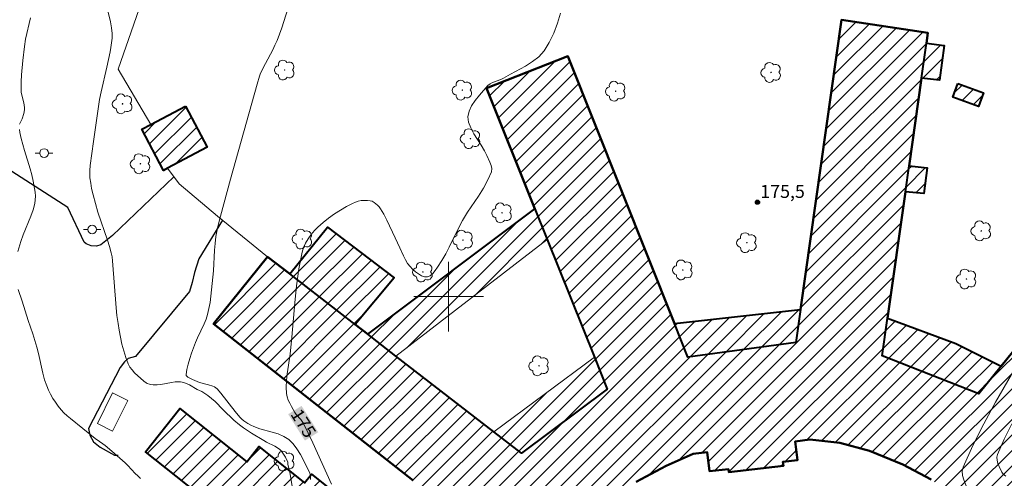
# Model space of a CAD drawing. Units: metres. Extents: x 283117 to 283632, y 1667691 to 1668256.
# Drawn here: x 283351 to 283464, y 1668079 to 1668132 of the extents above; entities that cross this region are included whole.
import ezdxf
from ezdxf.enums import TextEntityAlignment as Align

# ---------------------------------------------------------------- set-up
doc = ezdxf.new("R2010")
doc.units = ezdxf.units.M
doc.header["$MEASUREMENT"] = 0
for name, color, linetype, lineweight, true_color in [('Arvores_Isoladas', 7, 'Continuous', 18, 0x00ff33), ('Curvas_Intermediarias', 7, 'Continuous', 9, 0x783c14), ('Curvas_Mestras', 7, 'Continuous', 20, 0x783c14), ('Pto_Cotado', 7, 'Continuous', 9, 0x783c14), ('Topon_Curvas_Mestras', 7, 'Continuous', 9, 0x783c14), ('Topon_Pto_Cotado', 7, 'Continuous', 9, 0x783c14)]:
    doc.layers.add(name, color=color, linetype=linetype, lineweight=lineweight, true_color=true_color)
for name, color, linetype, lineweight in [('Edificacoes_Notaveis_Hatch', 8, 'Continuous', 9), ('Edificacoes_Vazios', 7, 'Continuous', 15), ('Hospital', 7, 'Continuous', 40), ('Malha_Coordenadas', 7, 'Continuous', 15), ('Muro_Grade', 8, 'Continuous', 20), ('Parada_Onibus', 231, 'Continuous', 18), ('Pavimentacao_Nao_Asfaltica_Mfio', 10, 'Continuous', 30), ('Poste', 7, 'Continuous', 9), ('Topon_Curvas_Mestras_Masc', 255, 'Continuous', 9)]:
    doc.layers.add(name, color=color, linetype=linetype, lineweight=lineweight)
doc.styles.add('Arial', font='arial.ttf', dxfattribs={"height": 1.5})

# ---------------------------------------------------------------- blocks, each defined once
blk = doc.blocks.new('Cotas')
at = {"layer": 'Pto_Cotado'}
blk.add_hatch(color=256, dxfattribs=at).paths.add_polyline_path([(0, 0.24, 1), (0, -0.24, 1)])
at = {"layer": 'Pto_Cotado', "lineweight": -3}
blk.add_lwpolyline([(0, -0.24, -1), (0, 0.24, -1)], format="xyb", close=True, dxfattribs=at)
blk = doc.blocks.new('Arvore')
at = {"layer": 'Arvores_Isoladas'}
blk.add_lwpolyline([(-0.72, 0.49, 0.872324), (-0.72, -0.55, 0.862983), (0.28, -0.83, 0.900105), (0.89, 0.03, 0.863155), (0.26, 0.86, 0.882486)], format="xyb", close=True, dxfattribs=at)
blk.add_circle((0, 0), 0.0286, dxfattribs=at)
blk = doc.blocks.new('Poste')
at = {"layer": 'Poste'}
for points in [[(-0.5, 0), (-1, 0)], [(0.5, 0), (1, 0)]]:
    blk.add_lwpolyline(points, dxfattribs=at)
blk.add_lwpolyline([(0, 0.5, 1), (0, -0.5, 1)], format="xyb", close=True, dxfattribs=at)

msp = doc.modelspace()

# ---------------------------------------------------------------- hatches: boundary and pattern name
at = {"layer": 'Edificacoes_Notaveis_Hatch'}
h = msp.add_hatch(dxfattribs=at)
h.set_pattern_fill('ANSI31', color=256, scale=10)
h.paths.add_polyline_path([(283393.95, 1668093.16), (283411.33, 1668106.56), (283416.74, 1668093.05), (283405.18, 1668084.46)], flags=0)
h.paths.add_polyline_path([(283503.69, 1668080.5), (283498.11, 1668079.71), (283489.87, 1668078.55), (283486.84, 1668078.12), (283486.78, 1668078.52), (283480.22, 1668073.05), (283478.47, 1668075.64), (283480.28, 1668077.16), (283485.13, 1668081.22), (283484.68, 1668084.46), (283486.02, 1668084.65), (283485.81, 1668086.15), (283496.08, 1668087.6), (283495.91, 1668088.77), (283502.39, 1668089.69)], flags=0)
h.paths.add_polyline_path([(283380.57, 1668069.93), (283365.18, 1668082.14), (283369.13, 1668087.12), (283376.81, 1668081.02), (283378.19, 1668082.76), (283383.46, 1668078.58), (283384.24, 1668079.57), (283386.68, 1668077.63)], flags=0)
h.paths.add_polyline_path([(283361.51, 1668047.28), (283360.28, 1668056.97), (283391.75, 1668060.91), (283397.07, 1668061.58), (283402.03, 1668074.09), (283395.94, 1668078.87), (283372.97, 1668096.87), (283379.21, 1668104.57), (283381.75, 1668102.61), (283389.26, 1668096.79), (283390.7, 1668095.67), (283393.95, 1668093.16), (283405.18, 1668084.46), (283408.37, 1668081.99), (283418.23, 1668089.35), (283416.74, 1668093.05), (283411.33, 1668106.56), (283409.9, 1668110.1), (283404.35, 1668123.96), (283413.71, 1668127.66), (283425.94, 1668096.93), (283427.49, 1668093.04), (283439.87, 1668094.73), (283440.41, 1668098.51), (283445.14, 1668131.82), (283455.06, 1668130.34), (283454.89, 1668129.15), (283454.32, 1668125.12), (283452.9, 1668115.06), (283452.47, 1668112.04), (283450.42, 1668097.52), (283449.8, 1668093.18), (283460.92, 1668088.83), (283463.48, 1668091.99), (283484.08, 1668117.46), (283492.3, 1668111.56), (283482.66, 1668099.47), (283478.92, 1668094.77), (283471.67, 1668085.67), (283468.91, 1668082.21), (283469.59, 1668081.46), (283471.92, 1668078.45), (283474.8, 1668074.26), (283476.84, 1668071.08), (283481.21, 1668071.6), (283490.49, 1668072.69), (283498.78, 1668073.66), (283507.1, 1668074.64), (283506.97, 1668075.76), (283508.39, 1668075.92), (283508.51, 1668074.85), (283513.82, 1668075.47), (283514.27, 1668071.61), (283517.32, 1668071.97), (283517.79, 1668067.99), (283514.75, 1668067.63), (283514.99, 1668065.63), (283478.38, 1668061.33), (283478.52, 1668060.11), (283468.01, 1668058.87), (283467.89, 1668059.9), (283464.49, 1668059.5), (283463.33, 1668069.28), (283464.26, 1668069.39), (283464.04, 1668071.26), (283462.81, 1668072.67), (283461.05, 1668074.57), (283458.42, 1668076.9), (283455.43, 1668078.99), (283452.19, 1668080.71), (283448.36, 1668082.27), (283444.95, 1668083.18), (283441.5, 1668083.56), (283439.82, 1668083.36), (283440.07, 1668081.2), (283438.41, 1668081), (283438.46, 1668080.56), (283432.18, 1668079.82), (283432.14, 1668080.18), (283429.95, 1668079.92), (283429.69, 1668082.12), (283428.09, 1668081.93), (283425, 1668080.56), (283421.55, 1668078.72), (283417.69, 1668075.87), (283414.67, 1668072.77), (283411.98, 1668069.28), (283409.51, 1668064.72), (283409.68, 1668063.3), (283410.89, 1668063.44), (283412.08, 1668053.34), (283408.48, 1668052.92), (283408.62, 1668051.74), (283398.3, 1668050.53), (283398.17, 1668051.6)], flags=17)
h.paths.add_polyline_path([(283480.28, 1668077.16), (283478.02, 1668077.56), (283478.52, 1668080.34), (283481.42, 1668079.82), (283481.31, 1668079.21), (283480.67, 1668079.32)], flags=0)
h.paths.add_polyline_path([(283489.87, 1668078.55), (283498.11, 1668079.71), (283498.78, 1668073.66), (283490.49, 1668072.69)], flags=0)
h.paths.add_polyline_path([(283369.79, 1668121.91), (283372.28, 1668117.19), (283367.72, 1668114.78), (283367.23, 1668114.52), (283364.74, 1668119.25), (283365.8, 1668119.81)], flags=0)
h.paths.add_polyline_path([(283466.07, 1668125.11), (283473.36, 1668122.21), (283471.49, 1668117.48), (283464.19, 1668120.38)], flags=0)
h.paths.add_polyline_path([(283458.5, 1668124.52), (283461.44, 1668123.42), (283460.86, 1668121.85), (283457.91, 1668122.95)], flags=0)
h.paths.add_polyline_path([(283470.01, 1668107.85), (283471.39, 1668106.78), (283468.7, 1668103.3), (283467.31, 1668104.37)], flags=0)
h.paths.add_polyline_path([(283499.46, 1668120.82), (283501.15, 1668126.44), (283515.37, 1668122.19), (283513.69, 1668116.56)], flags=0)
h = msp.add_hatch(dxfattribs=at)
h.set_pattern_fill('ANSI31', color=256, scale=10)
h.paths.add_polyline_path([(283456.92, 1668128.89), (283454.89, 1668129.15), (283454.32, 1668125.12), (283456.38, 1668124.89)])
h = msp.add_hatch(dxfattribs=at)
h.set_pattern_fill('ANSI31', color=256, scale=10)
h.paths.add_polyline_path([(283458.5, 1668124.52), (283461.44, 1668123.42), (283460.86, 1668121.85), (283457.91, 1668122.95)])
h = msp.add_hatch(dxfattribs=at)
h.set_pattern_fill('ANSI31', color=256, scale=10)
h.paths.add_polyline_path([(283369.79, 1668121.91), (283372.28, 1668117.19), (283367.72, 1668114.78), (283367.23, 1668114.52), (283364.74, 1668119.25), (283365.8, 1668119.81)])
h = msp.add_hatch(dxfattribs=at)
h.set_pattern_fill('ANSI31', color=256, scale=10)
h.paths.add_polyline_path([(283454.98, 1668114.81), (283452.9, 1668115.06), (283452.47, 1668112.04), (283454.58, 1668111.85)])
h = msp.add_hatch(dxfattribs=at)
h.set_pattern_fill('ANSI31', color=256, scale=10)
h.paths.add_polyline_path([(283411.33, 1668106.56), (283409.9, 1668110.1), (283390.7, 1668095.67), (283393.95, 1668093.16)])
h = msp.add_hatch(dxfattribs=at)
h.set_pattern_fill('ANSI31', color=256, scale=10)
h.paths.add_polyline_path([(283393.73, 1668102.17), (283386.08, 1668108), (283381.75, 1668102.61), (283389.26, 1668096.79)])
h = msp.add_hatch(dxfattribs=at)
h.set_pattern_fill('ANSI31', color=256, scale=10)
h.paths.add_polyline_path([(283440.41, 1668098.51), (283425.94, 1668096.93), (283427.49, 1668093.04), (283439.87, 1668094.73)])
h = msp.add_hatch(dxfattribs=at)
h.set_pattern_fill('ANSI31', color=256, scale=10)
h.paths.add_polyline_path([(283458.25, 1668094.63), (283450.42, 1668097.52), (283449.8, 1668093.18), (283460.92, 1668088.83), (283463.48, 1668091.99)])
h = msp.add_hatch(dxfattribs=at)
h.set_pattern_fill('ANSI31', color=256, scale=10)
h.paths.add_polyline_path([(283418.23, 1668089.35), (283416.74, 1668093.05), (283405.18, 1668084.46), (283408.37, 1668081.99)])
h = msp.add_hatch(dxfattribs=at)
h.set_pattern_fill('ANSI31', color=256, scale=10)
h.paths.add_polyline_path([(283380.57, 1668069.93), (283365.18, 1668082.14), (283369.13, 1668087.12), (283376.81, 1668081.02), (283378.19, 1668082.76), (283383.46, 1668078.58), (283384.24, 1668079.57), (283386.68, 1668077.63)])

# ---------------------------------------------------------------- linework, layer by layer
at = {"layer": 'Curvas_Intermediarias', "flags": 128}
for points, elevation in [([(283382.11, 1668077.75), (283381.75, 1668079.78), (283381.53, 1668080.73), (283381.52, 1668080.98), (283381.25, 1668081.53), (283380.97, 1668082.01), (283380.8, 1668082.23), (283380.61, 1668082.43), (283380.34, 1668082.63), (283380.05, 1668082.81), (283379.09, 1668083.27), (283378.78, 1668083.45), (283377.36, 1668084.32), (283376.44, 1668084.93), (283375.99, 1668085.26), (283375.34, 1668085.8), (283374.1, 1668086.98), (283373.17, 1668087.94), (283372.77, 1668088.3), (283372.33, 1668088.63), (283371.64, 1668089.09), (283371.13, 1668089.32), (283370.25, 1668089.85), (283369.57, 1668090.12), (283369.19, 1668090.21), (283368.99, 1668090.22), (283368.58, 1668090.2), (283368.17, 1668090.14), (283366.94, 1668089.91), (283366.52, 1668089.86), (283366.07, 1668089.85), (283365.78, 1668089.88), (283365.64, 1668089.92), (283365.37, 1668090.03), (283365.24, 1668090.1), (283365, 1668090.27), (283363.93, 1668091.25), (283363.64, 1668091.57), (283363.39, 1668091.91), (283363.19, 1668092.27), (283362.9, 1668093), (283362.67, 1668093.76), (283362.47, 1668094.54), (283362.31, 1668095.34), (283362.16, 1668096.14), (283362.03, 1668096.93), (283361.9, 1668097.82), (283361.8, 1668098.71), (283361.39, 1668104.13), (283361.33, 1668104.58), (283361.25, 1668105.02), (283361.05, 1668105.77), (283360.82, 1668106.51), (283359.72, 1668109.71), (283359.16, 1668111.72), (283358.99, 1668112.42), (283358.88, 1668113.04), (283358.79, 1668113.65), (283358.77, 1668113.96), (283358.77, 1668114.52), (283358.82, 1668115.09), (283359.19, 1668117.85), (283359.89, 1668122.66), (283360.08, 1668123.57), (283360.73, 1668126.38), (283361.1, 1668128.14), (283361.2, 1668128.66), (283361.29, 1668129.19), (283361.34, 1668129.72), (283361.34, 1668130.24), (283361.28, 1668130.92), (283361.16, 1668131.59), (283360.66, 1668133.62)], 173), ([(283381.77, 1668133.83), (283380.82, 1668130.9), (283380.57, 1668130.18), (283380.29, 1668129.46), (283380.05, 1668128.92), (283379.79, 1668128.38), (283378.95, 1668126.79), (283378.38, 1668125.68), (283378.27, 1668125.37), (283377.99, 1668124.43), (283374.94, 1668113.52), (283373.79, 1668109.26), (283373.5, 1668108.08), (283373.37, 1668107.49), (283373.27, 1668106.9), (283373.18, 1668106.12), (283373.11, 1668105.33), (283372.97, 1668102.96), (283372.69, 1668100.04), (283372.59, 1668099.34), (283372.47, 1668098.64), (283372.31, 1668097.95), (283372.13, 1668097.4), (283371.91, 1668096.86), (283371.14, 1668095.26), (283370.92, 1668094.72), (283370.48, 1668093.49), (283370.26, 1668092.87), (283370.08, 1668092.25), (283369.93, 1668091.64), (283369.84, 1668091.05), (283369.86, 1668090.94), (283369.93, 1668090.84), (283370.05, 1668090.75), (283370.56, 1668090.47), (283371.11, 1668090.26), (283371.37, 1668090.13), (283372.41, 1668089.87), (283372.92, 1668089.72), (283373.1, 1668089.64), (283373.27, 1668089.53), (283373.42, 1668089.39), (283373.85, 1668088.89), (283375.49, 1668086.8), (283376.02, 1668086.16), (283376.25, 1668085.93), (283376.49, 1668085.71), (283376.94, 1668085.4), (283377.27, 1668085.21), (283377.63, 1668085.05), (283378.31, 1668084.81), (283379.74, 1668084.42), (283380.43, 1668084.21), (283381.07, 1668083.93), (283381.64, 1668083.56), (283382.15, 1668083.07), (283382.58, 1668082.49), (283382.97, 1668081.84), (283384.02, 1668079.83), (283384.07, 1668079.7), (283384.09, 1668079.56), (283384.12, 1668079.13), (283384.15, 1668078.99)], 174), ([(283350.7, 1668119.82), (283350.93, 1668120.29), (283351.01, 1668120.43), (283351.19, 1668121.06), (283351.26, 1668121.48), (283351.27, 1668121.7), (283351.23, 1668122.06), (283351.16, 1668122.43), (283350.98, 1668123.16), (283350.91, 1668123.53), (283350.89, 1668123.9), (283350.9, 1668124.71), (283350.94, 1668125.52), (283351.07, 1668127.16), (283351.27, 1668128.78), (283351.41, 1668129.6), (283351.98, 1668132.05)], 172), ([(283350.52, 1668105.2), (283350.87, 1668106.36), (283351.12, 1668107.09), (283352.02, 1668109.25), (283352.28, 1668109.98), (283352.47, 1668110.71), (283352.52, 1668111.13), (283352.53, 1668111.56), (283352.5, 1668112), (283352.44, 1668112.43), (283352.27, 1668113.29), (283352.11, 1668114), (283351.92, 1668114.7), (283351.28, 1668116.79), (283350.91, 1668118.18), (283350.75, 1668118.88), (283350.7, 1668119.23)], 172), ([(283364.61, 1668079.1), (283364.3, 1668079.38), (283364, 1668079.68), (283363.13, 1668080.59), (283362.83, 1668080.88), (283361.32, 1668082.23), (283360.55, 1668082.88), (283360.29, 1668083.07), (283359.89, 1668083.34), (283359.41, 1668083.7), (283356.55, 1668085.99), (283356.17, 1668086.31), (283355.81, 1668086.64), (283355.48, 1668087), (283355.16, 1668087.42), (283354.84, 1668087.85), (283354.55, 1668088.3), (283354.28, 1668088.77), (283354.05, 1668089.25), (283353.84, 1668089.73), (283353.59, 1668090.45), (283353.39, 1668091.2), (283352.9, 1668093.46), (283352.7, 1668094.21), (283352.22, 1668095.74), (283351.71, 1668097.27), (283351.01, 1668099.47), (283350.56, 1668100.81)], 172), ([(283464.03, 1668079.35), (283463.7, 1668079.6), (283463.61, 1668079.7), (283463.54, 1668079.81), (283463.24, 1668080.48), (283463.1, 1668080.83), (283463, 1668081.19), (283462.97, 1668081.53), (283463.04, 1668081.86), (283463.83, 1668083.61), (283464.7, 1668085.36)], 174)]:
    msp.add_lwpolyline(points, dxfattribs=dict(at, elevation=elevation))
at = {"layer": 'Curvas_Mestras', "elevation": 175, "flags": 128}
for points in [[(283386.53, 1668078.42), (283384.4, 1668083.2), (283383.88, 1668084.32), (283383.33, 1668085.43), (283383.19, 1668085.65), (283383.03, 1668085.86), (283382.5, 1668086.46), (283382.35, 1668086.68), (283381.94, 1668087.38), (283381.74, 1668087.74), (283381.57, 1668088.11), (283381.44, 1668088.49), (283381.37, 1668088.87), (283381.35, 1668089.61), (283381.39, 1668090.35), (283381.47, 1668091.11), (283381.78, 1668093.38), (283381.97, 1668095.34), (283382.33, 1668099.28), (283382.54, 1668101.25), (283382.81, 1668103.19), (283383.17, 1668105.1), (283383.33, 1668105.64), (283383.57, 1668106.16), (283383.87, 1668106.66), (283384.21, 1668107.14), (283384.59, 1668107.59), (283384.98, 1668108), (283385.57, 1668108.53), (283386.21, 1668109.03), (283386.88, 1668109.51), (283387.57, 1668109.95), (283388.27, 1668110.35), (283388.97, 1668110.73), (283389.29, 1668110.86), (283389.62, 1668110.97), (283389.97, 1668111.04), (283390.33, 1668111.07), (283390.67, 1668111.07), (283390.99, 1668111.03), (283391.21, 1668110.96), (283391.44, 1668110.84), (283391.65, 1668110.69), (283391.84, 1668110.51), (283392.02, 1668110.31), (283392.17, 1668110.1), (283392.55, 1668109.47), (283392.9, 1668108.81), (283393.86, 1668106.76), (283394.41, 1668105.63), (283394.82, 1668104.7), (283395.04, 1668104.25), (283395.29, 1668103.83), (283395.58, 1668103.45), (283395.86, 1668103.16), (283396.18, 1668102.87), (283396.54, 1668102.61), (283396.9, 1668102.4), (283397.24, 1668102.28), (283397.56, 1668102.27), (283397.87, 1668102.41), (283398.17, 1668102.66), (283398.46, 1668103), (283398.74, 1668103.39), (283399.22, 1668104.17), (283399.66, 1668104.91), (283400.06, 1668105.68), (283401.2, 1668108.01), (283401.61, 1668108.77), (283402.17, 1668109.71), (283403.42, 1668111.56), (283404.01, 1668112.49), (283404.52, 1668113.42), (283404.91, 1668114.37), (283404.96, 1668114.72), (283404.89, 1668115.09), (283404.75, 1668115.47), (283404.38, 1668116.23), (283404.21, 1668116.63), (283404.11, 1668116.77), (283403.75, 1668117.42), (283402.9, 1668118.74), (283402.54, 1668119.4), (283402.29, 1668120.05), (283402.22, 1668120.69), (283402.35, 1668121.31), (283402.64, 1668121.94), (283403.05, 1668122.57), (283403.53, 1668123.17), (283404.52, 1668124.27), (283404.76, 1668124.47), (283405.05, 1668124.63), (283406, 1668124.97), (283406.29, 1668125.12), (283407.12, 1668125.6), (283408.83, 1668126.52), (283409.64, 1668127.02), (283410.36, 1668127.59), (283410.96, 1668128.26), (283411.56, 1668129.22), (283412.08, 1668130.29), (283412.51, 1668131.43), (283412.85, 1668132.6)], [(283465.64, 1668092.79), (283462.82, 1668087.86), (283461.47, 1668085.38), (283460.22, 1668082.89), (283459.11, 1668080.39), (283459.01, 1668079.92), (283459.05, 1668079.43), (283459.19, 1668078.93), (283459.39, 1668078.43), (283459.82, 1668077.48), (283459.91, 1668077.32), (283460.04, 1668077.18), (283460.51, 1668076.82), (283460.65, 1668076.69), (283461.35, 1668075.89), (283462.75, 1668074.25), (283463.43, 1668073.17), (283463.75, 1668072.74), (283465.56, 1668070.49)]]:
    msp.add_lwpolyline(points, dxfattribs=at)
at = {"layer": 'Edificacoes_Vazios', "flags": 128}
msp.add_lwpolyline([(283393.95, 1668093.16), (283411.33, 1668106.56), (283416.74, 1668093.05), (283405.18, 1668084.46)], close=True, dxfattribs=at)
at = {"layer": 'Hospital', "flags": 128}
for points in [[(283395.94, 1668078.87), (283372.97, 1668096.87), (283379.21, 1668104.57), (283381.75, 1668102.61), (283386.08, 1668108), (283393.73, 1668102.17), (283389.26, 1668096.79), (283390.7, 1668095.67), (283409.9, 1668110.1), (283404.35, 1668123.96), (283413.71, 1668127.66), (283425.94, 1668096.93), (283440.41, 1668098.51), (283445.14, 1668131.82), (283455.06, 1668130.34), (283454.89, 1668129.15), (283456.92, 1668128.89), (283456.38, 1668124.89), (283454.32, 1668125.12), (283452.9, 1668115.06), (283454.98, 1668114.81), (283454.58, 1668111.85), (283452.47, 1668112.04), (283450.42, 1668097.52), (283458.25, 1668094.63), (283463.48, 1668091.99), (283484.08, 1668117.46)], [(283484.08, 1668117.46), (283463.48, 1668091.99), (283460.92, 1668088.83), (283449.8, 1668093.18), (283450.42, 1668097.52), (283452.47, 1668112.04), (283452.9, 1668115.06), (283454.32, 1668125.12), (283454.89, 1668129.15), (283455.06, 1668130.34), (283445.14, 1668131.82), (283440.41, 1668098.51), (283439.87, 1668094.73), (283427.49, 1668093.04), (283425.94, 1668096.93), (283413.71, 1668127.66), (283404.35, 1668123.96), (283409.9, 1668110.1), (283411.33, 1668106.56), (283416.74, 1668093.05), (283418.23, 1668089.35), (283408.37, 1668081.99), (283405.18, 1668084.46), (283393.95, 1668093.16), (283390.7, 1668095.67), (283389.26, 1668096.79), (283381.75, 1668102.61), (283379.21, 1668104.57), (283372.97, 1668096.87), (283395.94, 1668078.87)], [(283455.43, 1668078.99), (283452.19, 1668080.71), (283448.36, 1668082.27), (283444.95, 1668083.18), (283441.5, 1668083.56), (283439.82, 1668083.36), (283440.07, 1668081.2), (283438.41, 1668081), (283438.46, 1668080.56), (283432.18, 1668079.82), (283432.14, 1668080.18), (283429.95, 1668079.92), (283429.69, 1668082.12), (283428.09, 1668081.93), (283425, 1668080.56), (283421.55, 1668078.72)], [(283421.55, 1668078.72), (283425, 1668080.56), (283428.09, 1668081.93), (283429.69, 1668082.12), (283429.95, 1668079.92), (283432.14, 1668080.18), (283432.18, 1668079.82), (283438.46, 1668080.56), (283438.41, 1668081), (283440.07, 1668081.2), (283439.82, 1668083.36), (283441.5, 1668083.56), (283444.95, 1668083.18), (283448.36, 1668082.27), (283452.19, 1668080.71), (283455.43, 1668078.99)]]:
    msp.add_lwpolyline(points, dxfattribs=at)
for points in [[(283458.5, 1668124.52), (283461.44, 1668123.42), (283460.86, 1668121.85), (283457.91, 1668122.95)], [(283369.79, 1668121.91), (283372.28, 1668117.19), (283367.72, 1668114.78), (283367.23, 1668114.52), (283364.74, 1668119.25), (283365.8, 1668119.81)], [(283380.57, 1668069.93), (283365.18, 1668082.14), (283369.13, 1668087.12), (283376.81, 1668081.02), (283378.19, 1668082.76), (283383.46, 1668078.58), (283384.24, 1668079.57), (283386.68, 1668077.63)]]:
    msp.add_lwpolyline(points, close=True, dxfattribs=at)
at = {"layer": 'Malha_Coordenadas', "flags": 128}
for points in [[(283400, 1668104), (283400, 1668096)], [(283404, 1668100), (283396, 1668100)]]:
    msp.add_lwpolyline(points, dxfattribs=at)
at = {"layer": 'Muro_Grade', "flags": 128}
for points in [[(283365.64, 1668136.55), (283362.02, 1668126.16), (283365.8, 1668119.81)], [(283367.72, 1668114.78), (283369.04, 1668112.97), (283373.46, 1668109.24), (283379.21, 1668104.57)]]:
    msp.add_lwpolyline(points, dxfattribs=at)
at = {"layer": 'Parada_Onibus', "flags": 128}
msp.add_lwpolyline([(283361.38, 1668088.93), (283359.65, 1668085.42), (283361.4, 1668084.55), (283363.14, 1668088.07)], close=True, dxfattribs=at)
at = {"layer": 'Pavimentacao_Nao_Asfaltica_Mfio', "flags": 128}
for points in [[(283368.44, 1668113.79), (283361.39, 1668107.03), (283360.04, 1668105.96), (283359.54, 1668105.8), (283358.94, 1668105.86), (283358.37, 1668106.07), (283358.15, 1668106.26), (283356.25, 1668110.27), (283345.48, 1668117.14), (283326.01, 1668129.16), (283321.63, 1668133.59)], [(283374.02, 1668108.79), (283371.31, 1668104.35), (283370.82, 1668102.78), (283370.54, 1668101.64), (283370.23, 1668100.61), (283364.02, 1668093.13), (283363.2, 1668092.89), (283362.78, 1668092.52), (283362.25, 1668091.84), (283358.63, 1668084.82), (283358.77, 1668084.08), (283359.21, 1668083.3), (283359.95, 1668082.68), (283361.6, 1668081.78), (283362.03, 1668081.76)]]:
    msp.add_lwpolyline(points, dxfattribs=at)
at = {"layer": 'Topon_Curvas_Mestras_Masc'}
msp.add_solid([(283381.57, 1668086.48, 175), (283383.49, 1668083.45, 175), (283383.1, 1668087.44, 175), (283385.02, 1668084.41, 175)], dxfattribs=at)

# ---------------------------------------------------------------- block references
at = {"layer": 'Arvores_Isoladas'}
for p in [(283381.17, 1668126.06), (283437.05, 1668125.78), (283401.58, 1668123.75), (283419.19, 1668123.62), (283362.54, 1668122.17), (283402.51, 1668118.16), (283364.6, 1668115.28), (283406.13, 1668109.64), (283461.18, 1668107.56), (283383.19, 1668106.63), (283401.66, 1668106.5), (283434.26, 1668106.2), (283397.04, 1668102.83), (283426.9, 1668103.07), (283459.49, 1668102.03), (283410.38, 1668092.05), (283381.15, 1668081.1)]:
    msp.add_blockref('Arvore', p, dxfattribs=at)
at = {"layer": 'Poste'}
for p in [(283353.52, 1668116.51), (283359.06, 1668107.73)]:
    msp.add_blockref('Poste', p, dxfattribs=at)
at = {"layer": 'Pto_Cotado'}
msp.add_blockref('Cotas', (283435.48, 1668110.86, 175.45), dxfattribs=at)

# ---------------------------------------------------------------- texts
at = {"layer": 'Topon_Curvas_Mestras', "style": 'Arial'}
msp.add_text('175', height=1.5, rotation=302.3029, dxfattribs=at).set_placement((283383.32, 1668085.44, 175), align=Align.MIDDLE_CENTER)
at = {"layer": 'Topon_Pto_Cotado', "style": 'Arial'}
msp.add_text('175,5', height=1.5, dxfattribs=at).set_placement((283435.81, 1668111.35, 175.45))

doc.saveas('drawing.dxf')
